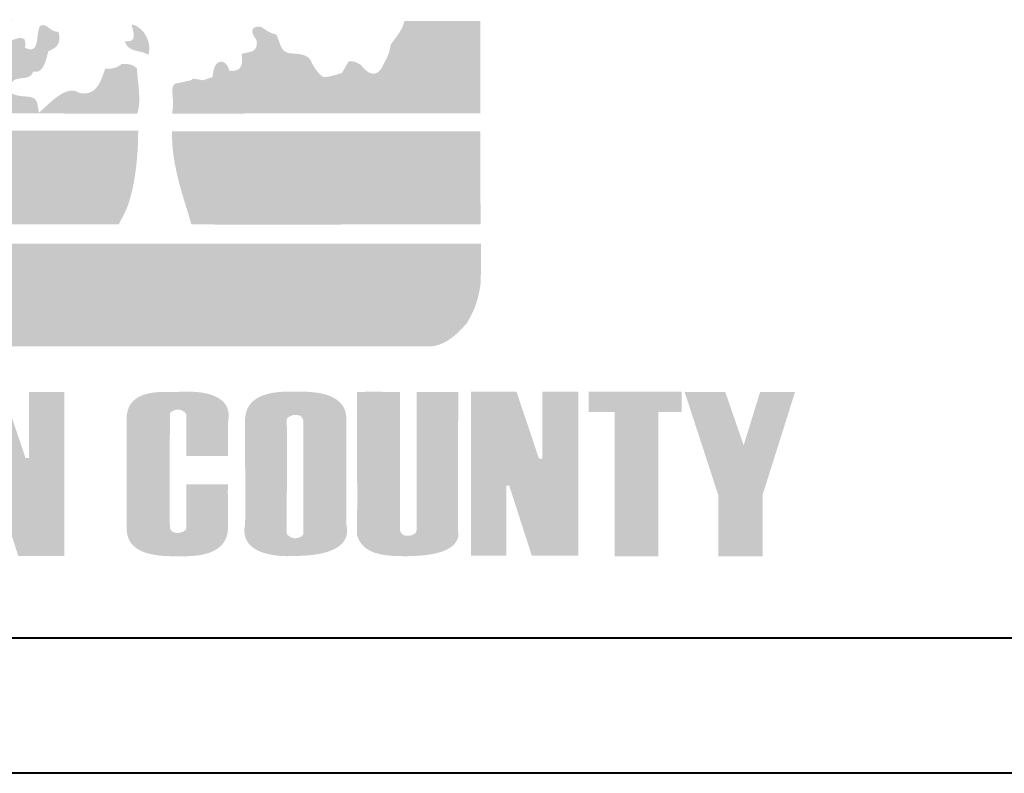
# Model space of a CAD drawing. Units: feet. Extents: x -1.3 to 13.8, y -0.6 to 9.9.
# Drawn here: x 9.9 to 10.6, y -0.6 to -0.1 of the extents above; entities that cross this region are included whole.
import ezdxf

# ---------------------------------------------------------------- set-up
doc = ezdxf.new("R2010")
doc.units = ezdxf.units.FT
doc.header["$MEASUREMENT"] = 0
doc.layers.add('DWG', color=250, linetype='Continuous')
doc.layers.add('Level 1', color=7, linetype='Continuous', lineweight=0)
doc.layers.add('Level 60', color=7, linetype='Continuous', lineweight=0)

# ---------------------------------------------------------------- blocks, each defined once
blk = doc.blocks.new('DWG_HA')
at = {"layer": 'Level 1', "linetype": 'Continuous', "lineweight": 0}
for points in [[(1.332259, 0.233068), (1.332224, 0.233059), (1.332188, 0.233053), (1.332152, 0.23305), (1.332116, 0.233051), (1.332081, 0.233055), (1.332047, 0.233063), (1.332016, 0.233076), (1.331987, 0.233093), (1.331961, 0.233115), (1.33194, 0.233141), (1.331922, 0.233173), (1.331911, 0.233211), (1.331909, 0.233275), (1.331907, 0.233378), (1.331906, 0.233516), (1.331905, 0.233685), (1.331904, 0.233879), (1.331904, 0.234095), (1.331904, 0.234327), (1.331904, 0.23457), (1.331904, 0.234821), (1.331905, 0.235075), (1.331906, 0.235326), (1.331906, 0.235571), (1.331907, 0.235804), (1.331908, 0.236021), (1.331909, 0.236218), (1.331909, 0.236389), (1.33191, 0.236531), (1.33191, 0.236637), (1.331911, 0.236705), (1.331911, 0.236728), (1.331909, 0.236742), (1.331913, 0.236757), (1.331922, 0.236773), (1.331935, 0.236789), (1.331952, 0.236804), (1.331974, 0.236819), (1.331998, 0.236833), (1.332025, 0.236845), (1.332055, 0.236855), (1.332087, 0.236863), (1.33212, 0.236869), (1.332155, 0.236871), (1.33219, 0.23687), (1.332226, 0.236864), (1.332261, 0.236855), (1.332296, 0.236841), (1.33233, 0.236821), (1.332362, 0.236796), (1.332393, 0.236765), (1.332421, 0.236728), (1.332421, 0.236592), (1.332421, 0.236442), (1.332421, 0.236278), (1.332421, 0.236103), (1.332421, 0.235918), (1.332421, 0.235725), (1.332421, 0.235527), (1.332421, 0.235436), (1.3327, 0.235436), (1.332785, 0.235436), (1.332876, 0.235436), (1.332971, 0.235436), (1.333067, 0.235436), (1.333164, 0.235436), (1.333258, 0.235436), (1.333349, 0.235436), (1.333434, 0.235436), (1.333511, 0.235436), (1.333579, 0.235436), (1.333635, 0.235436), (1.333677, 0.235436), (1.333704, 0.235436), (1.333713, 0.235436), (1.333713, 0.235443), (1.333713, 0.235465), (1.333713, 0.235499), (1.333713, 0.235545), (1.333713, 0.2356), (1.333713, 0.235663), (1.333713, 0.235732), (1.333713, 0.235806), (1.333713, 0.235883), (1.333713, 0.235962), (1.333713, 0.23604), (1.333713, 0.236117), (1.333713, 0.236191), (1.333713, 0.23626), (1.333713, 0.236323), (1.333713, 0.236378), (1.333713, 0.236424), (1.333713, 0.236458), (1.333713, 0.23648), (1.333713, 0.236488), (1.333732, 0.236624), (1.333731, 0.236746), (1.333713, 0.236856), (1.333677, 0.236954), (1.333627, 0.23704), (1.333563, 0.237116), (1.333488, 0.237182), (1.333402, 0.237238), (1.333308, 0.237286), (1.333206, 0.237326), (1.333099, 0.237358), (1.332987, 0.237383), (1.332873, 0.237402), (1.332759, 0.237416), (1.332644, 0.237425), (1.332532, 0.237429), (1.332424, 0.23743), (1.33232, 0.237429), (1.332224, 0.237425), (1.332136, 0.237419), (1.332053, 0.23742), (1.331962, 0.237421), (1.331864, 0.237422), (1.331761, 0.237422), (1.331655, 0.23742), (1.331547, 0.237414), (1.331437, 0.237404), (1.331329, 0.237388), (1.331222, 0.237367), (1.331118, 0.237338), (1.33102, 0.237301), (1.330927, 0.237255), (1.330842, 0.237199), (1.330766, 0.237131), (1.3307, 0.237052), (1.330645, 0.236959), (1.330604, 0.236852), (1.330578, 0.23673), (1.330567, 0.236593), (1.330574, 0.236438), (1.330574, 0.236419), (1.330574, 0.236364), (1.330574, 0.236275), (1.330574, 0.236157), (1.330574, 0.236012), (1.330574, 0.235846), (1.330574, 0.235661), (1.330574, 0.235462), (1.330574, 0.235252), (1.330574, 0.235035), (1.330574, 0.234814), (1.330574, 0.234594), (1.330574, 0.234378), (1.330574, 0.234171), (1.330574, 0.233975), (1.330574, 0.233794), (1.330574, 0.233633), (1.330574, 0.233494), (1.330574, 0.233382), (1.330574, 0.233301), (1.330569, 0.233161), (1.330582, 0.233036), (1.33061, 0.232923), (1.330653, 0.232823), (1.330708, 0.232735), (1.330775, 0.232658), (1.330852, 0.232592), (1.330938, 0.232535), (1.331031, 0.232487), (1.33113, 0.232447), (1.331233, 0.232415), (1.331339, 0.232389), (1.331448, 0.232369), (1.331556, 0.232354), (1.331664, 0.232343), (1.331769, 0.232336), (1.33187, 0.232332), (1.331966, 0.23233), (1.332055, 0.232329), (1.332136, 0.232329), (1.332223, 0.232328), (1.332316, 0.232328), (1.332415, 0.232329), (1.332518, 0.232332), (1.332623, 0.232339), (1.33273, 0.232349), (1.332838, 0.232364), (1.332944, 0.232384), (1.333049, 0.232411), (1.33315, 0.232443), (1.333246, 0.232484), (1.333337, 0.232532), (1.333421, 0.23259), (1.333497, 0.232656), (1.333564, 0.232734), (1.33362, 0.232822), (1.333664, 0.232922), (1.333695, 0.233035), (1.333712, 0.233161), (1.333713, 0.233301), (1.333713, 0.233381), (1.333713, 0.233463), (1.333712, 0.233547), (1.333712, 0.233632), (1.333711, 0.233717), (1.33371, 0.233802), (1.333709, 0.233885), (1.333709, 0.233967), (1.333708, 0.234047), (1.333707, 0.234123), (1.333707, 0.234195), (1.333706, 0.234263), (1.333706, 0.234325), (1.333706, 0.234382), (1.333707, 0.234431), (1.333707, 0.234474), (1.333708, 0.234508), (1.333709, 0.234533), (1.333711, 0.234548), (1.333713, 0.234554), (1.333704, 0.234554), (1.333677, 0.234554), (1.333635, 0.234554), (1.333579, 0.234554), (1.333511, 0.234554), (1.333434, 0.234554), (1.333349, 0.234554), (1.333258, 0.234554), (1.333164, 0.234554), (1.333067, 0.234554), (1.332971, 0.234554), (1.332876, 0.234554), (1.332785, 0.234554), (1.3327, 0.234554), (1.332623, 0.234554), (1.332556, 0.234554), (1.332421, 0.234554), (1.332421, 0.234507), (1.332421, 0.23431), (1.332421, 0.234119), (1.332421, 0.233937), (1.332421, 0.233765), (1.332421, 0.233604), (1.332421, 0.233457), (1.332421, 0.233326), (1.332421, 0.233211), (1.332418, 0.233189), (1.332409, 0.233167), (1.332394, 0.233147), (1.332374, 0.233127), (1.33235, 0.23311), (1.332322, 0.233094), (1.332292, 0.23308)], [(1.341238, 0.232349), (1.341238, 0.237429), (1.342652, 0.237429), (1.343352, 0.235348), (1.343456, 0.235348), (1.343456, 0.237429), (1.344572, 0.237429), (1.344572, 0.232349), (1.343128, 0.232349), (1.342429, 0.234511), (1.342339, 0.234511), (1.342339, 0.232349)], [(1.345699, 0.232329), (1.345699, 0.236798), (1.344888, 0.236798), (1.344888, 0.237429), (1.347772, 0.237429), (1.347772, 0.236798), (1.347051, 0.236798), (1.347051, 0.232329)], [(1.347862, 0.237429), (1.347862, 0.237429), (1.347869, 0.237406), (1.347891, 0.237339), (1.347926, 0.237233), (1.347971, 0.237094), (1.348026, 0.236925), (1.348089, 0.236733), (1.348158, 0.23652), (1.348232, 0.236294), (1.348309, 0.236057), (1.348387, 0.235816), (1.348466, 0.235575), (1.348543, 0.235339), (1.348617, 0.235112), (1.348686, 0.2349), (1.348749, 0.234707), (1.348804, 0.234539), (1.348849, 0.234399), (1.348884, 0.234293), (1.348905, 0.234227), (1.348913, 0.234203), (1.348913, 0.23419), (1.348913, 0.234151), (1.348913, 0.234089), (1.348913, 0.234008), (1.348913, 0.23391), (1.348913, 0.233798), (1.348913, 0.233675), (1.348913, 0.233544), (1.348913, 0.233406), (1.348913, 0.233266), (1.348913, 0.233126), (1.348913, 0.232989), (1.348913, 0.232857), (1.348913, 0.232734), (1.348913, 0.232622), (1.348913, 0.232524), (1.348913, 0.232443), (1.348913, 0.232382), (1.348913, 0.232343), (1.348913, 0.232329), (1.348923, 0.232329), (1.348951, 0.232329), (1.348996, 0.232329), (1.349055, 0.232329), (1.349127, 0.232329), (1.349208, 0.232329), (1.349298, 0.232329), (1.349394, 0.232329), (1.349494, 0.232329), (1.349596, 0.232329), (1.349699, 0.232329), (1.349799, 0.232329), (1.349895, 0.232329), (1.349985, 0.232329), (1.350066, 0.232329), (1.350138, 0.232329), (1.350197, 0.232329), (1.350242, 0.232329), (1.35027, 0.232329), (1.35028, 0.232329), (1.35028, 0.232343), (1.35028, 0.232382), (1.35028, 0.232444), (1.35028, 0.232526), (1.35028, 0.232625), (1.35028, 0.232738), (1.35028, 0.232863), (1.35028, 0.232996), (1.35028, 0.233135), (1.35028, 0.233276), (1.35028, 0.233418), (1.35028, 0.233557), (1.35028, 0.23369), (1.35028, 0.233814), (1.35028, 0.233927), (1.35028, 0.234026), (1.35028, 0.234108), (1.35028, 0.23417), (1.35028, 0.234209), (1.35028, 0.234223), (1.350287, 0.234246), (1.350308, 0.234313), (1.350341, 0.234417), (1.350384, 0.234556), (1.350437, 0.234723), (1.350497, 0.234914), (1.350563, 0.235124), (1.350634, 0.235348), (1.350708, 0.235582), (1.350783, 0.235821), (1.350858, 0.23606), (1.350932, 0.236294), (1.351003, 0.236519), (1.351069, 0.236729), (1.351129, 0.23692), (1.351181, 0.237087), (1.351225, 0.237225), (1.351258, 0.23733), (1.351279, 0.237396), (1.351286, 0.237419), (1.351278, 0.237419), (1.351256, 0.237419), (1.35122, 0.237419), (1.351174, 0.237419), (1.351117, 0.237419), (1.351053, 0.237419), (1.350981, 0.237419), (1.350905, 0.237419), (1.350826, 0.237419), (1.350745, 0.237419), (1.350665, 0.237419), (1.350585, 0.237419), (1.350509, 0.237419), (1.350438, 0.237419), (1.350374, 0.237419), (1.350317, 0.237419), (1.35027, 0.237419), (1.350235, 0.237419), (1.350213, 0.237419), (1.350205, 0.237419), (1.350201, 0.237407), (1.35019, 0.237373), (1.350174, 0.237319), (1.350152, 0.237248), (1.350125, 0.237161), (1.350094, 0.237062), (1.350061, 0.236954), (1.350025, 0.236838), (1.349988, 0.236716), (1.349949, 0.236593), (1.349911, 0.236469), (1.349874, 0.236348), (1.349838, 0.236232), (1.349804, 0.236123), (1.349774, 0.236025), (1.349747, 0.235938), (1.349725, 0.235867), (1.349708, 0.235812), (1.349698, 0.235778), (1.349694, 0.235766), (1.34969, 0.235778), (1.349678, 0.235812), (1.349659, 0.235867), (1.349635, 0.235938), (1.349605, 0.236025), (1.349571, 0.236123), (1.349533, 0.236232), (1.349493, 0.236348), (1.349451, 0.236469), (1.349409, 0.236593), (1.349366, 0.236716), (1.349324, 0.236838), (1.349284, 0.236954), (1.349247, 0.237062), (1.349212, 0.237161), (1.349183, 0.237248), (1.349158, 0.237319), (1.349139, 0.237373), (1.349127, 0.237407), (1.349123, 0.237419), (1.349114, 0.237419), (1.349089, 0.237419), (1.349048, 0.237419), (1.348995, 0.237419), (1.348931, 0.237419), (1.348857, 0.237419), (1.348776, 0.237419), (1.34869, 0.237419), (1.3486, 0.237419), (1.348507, 0.237419), (1.348415, 0.237419), (1.348325, 0.237419), (1.348239, 0.237419), (1.348158, 0.237419), (1.348084, 0.237419), (1.34802, 0.237419), (1.347966, 0.237419), (1.347926, 0.237419), (1.347901, 0.237419), (1.347892, 0.237419), (1.347891, 0.23742), (1.347891, 0.23742), (1.34789, 0.23742), (1.347889, 0.23742), (1.347887, 0.237421), (1.347885, 0.237422), (1.347883, 0.237422), (1.347881, 0.237423), (1.347879, 0.237424), (1.347877, 0.237424), (1.347874, 0.237425), (1.347872, 0.237426), (1.34787, 0.237427), (1.347868, 0.237427), (1.347866, 0.237428), (1.347865, 0.237428), (1.347863, 0.237429), (1.347862, 0.237429)], [(1.327209, 0.232339), (1.326518, 0.234554), (1.326428, 0.234554), (1.326428, 0.232349), (1.325347, 0.232349), (1.325347, 0.237419), (1.326744, 0.237419), (1.327435, 0.235375), (1.32754, 0.235375), (1.32754, 0.237419), (1.328636, 0.237419), (1.328636, 0.232339)], [(1.337805, 0.237421), (1.337708, 0.237419), (1.337708, 0.237197), (1.337709, 0.236966), (1.337709, 0.236729), (1.33771, 0.236486), (1.33771, 0.236239), (1.337711, 0.235989), (1.337712, 0.235738), (1.337713, 0.235487), (1.337713, 0.235237), (1.337714, 0.234991), (1.337714, 0.234749), (1.337715, 0.234512), (1.337715, 0.234283), (1.337715, 0.234062), (1.337715, 0.23385), (1.337714, 0.23365), (1.337713, 0.233463), (1.337712, 0.23329), (1.33771, 0.233132), (1.337708, 0.232991), (1.33774, 0.232896), (1.33778, 0.232812), (1.337828, 0.232736), (1.337883, 0.232669), (1.337945, 0.23261), (1.338013, 0.232558), (1.338086, 0.232513), (1.338163, 0.232475), (1.338245, 0.232443), (1.33833, 0.232416), (1.338417, 0.232394), (1.338506, 0.232376), (1.338597, 0.232362), (1.338688, 0.232352), (1.338779, 0.232344), (1.338869, 0.232339), (1.338958, 0.232335), (1.339045, 0.232333), (1.339129, 0.232331), (1.33921, 0.232329), (1.339302, 0.232331), (1.339398, 0.232334), (1.339496, 0.232338), (1.339597, 0.232344), (1.339698, 0.232351), (1.3398, 0.232361), (1.339902, 0.232374), (1.340003, 0.232389), (1.340102, 0.232407), (1.340198, 0.23243), (1.340291, 0.232456), (1.340379, 0.232486), (1.340463, 0.232521), (1.340541, 0.232561), (1.340613, 0.232606), (1.340677, 0.232656), (1.340734, 0.232713), (1.340781, 0.232775), (1.340819, 0.232844), (1.340847, 0.232921), (1.340845, 0.233075), (1.340844, 0.233254), (1.340843, 0.233455), (1.340842, 0.233675), (1.340841, 0.233911), (1.340841, 0.23416), (1.340841, 0.234419), (1.340841, 0.234686), (1.340841, 0.234957), (1.340842, 0.23523), (1.340842, 0.235502), (1.340843, 0.23577), (1.340844, 0.23603), (1.340845, 0.236281), (1.340845, 0.236519), (1.340846, 0.236742), (1.340847, 0.236946), (1.340847, 0.237129), (1.340847, 0.237288), (1.340847, 0.237419), (1.340817, 0.237419), (1.340782, 0.237419), (1.340745, 0.237419), (1.340704, 0.237419), (1.34066, 0.237419), (1.340613, 0.237419), (1.340562, 0.237419), (1.340507, 0.237419), (1.340449, 0.237419), (1.340387, 0.237419), (1.340322, 0.237419), (1.340253, 0.237419), (1.340179, 0.237419), (1.340102, 0.237419), (1.340022, 0.237419), (1.339937, 0.237419), (1.339848, 0.237419), (1.339754, 0.237419), (1.339657, 0.237419), (1.339556, 0.237419), (1.339556, 0.237286), (1.339556, 0.237127), (1.339556, 0.236944), (1.339556, 0.236741), (1.339556, 0.23652), (1.339556, 0.236284), (1.339556, 0.236037), (1.339556, 0.235782), (1.339556, 0.23552), (1.339556, 0.235256), (1.339556, 0.234993), (1.339556, 0.234733), (1.339556, 0.234479), (1.339556, 0.234235), (1.339556, 0.234003), (1.339556, 0.233786), (1.339556, 0.233587), (1.339556, 0.23341), (1.339556, 0.233257), (1.339556, 0.233131), (1.33955, 0.233102), (1.339538, 0.233076), (1.339521, 0.233052), (1.339498, 0.23303), (1.339472, 0.233011), (1.339442, 0.232996), (1.339409, 0.232983), (1.339374, 0.232973), (1.339337, 0.232966), (1.3393, 0.232963), (1.339263, 0.232963), (1.339227, 0.232967), (1.339192, 0.232975), (1.339159, 0.232986), (1.339129, 0.233001), (1.339102, 0.233021), (1.33908, 0.233044), (1.339063, 0.233072), (1.339051, 0.233104), (1.339045, 0.233141), (1.339043, 0.233266), (1.339041, 0.233419), (1.33904, 0.233597), (1.339039, 0.233798), (1.339039, 0.234017), (1.339038, 0.234251), (1.339038, 0.234499), (1.339039, 0.234755), (1.339039, 0.235018), (1.339039, 0.235284), (1.33904, 0.23555), (1.339041, 0.235812), (1.339041, 0.236069), (1.339042, 0.236315), (1.339043, 0.236549), (1.339044, 0.236768), (1.339044, 0.236967), (1.339045, 0.237144), (1.339045, 0.237296), (1.339045, 0.237419), (1.338965, 0.23742), (1.338891, 0.23742), (1.338822, 0.23742), (1.338757, 0.23742), (1.338697, 0.237421), (1.338639, 0.237421), (1.338583, 0.237422), (1.338529, 0.237422), (1.338475, 0.237423), (1.338422, 0.237423), (1.338367, 0.237424), (1.338311, 0.237424), (1.338252, 0.237424), (1.33819, 0.237424), (1.338124, 0.237424), (1.338053, 0.237423), (1.337977, 0.237423), (1.337895, 0.237422)]]:
    blk.add_hatch(color=250, dxfattribs=at).paths.add_polyline_path(points)
h = blk.add_hatch(color=250, dxfattribs=at)
h.paths.add_polyline_path([(1.33424, 0.236598), (1.334239, 0.236458), (1.334239, 0.236364), (1.334239, 0.236243), (1.33424, 0.236098), (1.33424, 0.235931), (1.334241, 0.235748), (1.334242, 0.23555), (1.334242, 0.235343), (1.334243, 0.235129), (1.334244, 0.234911), (1.334244, 0.234694), (1.334245, 0.234481), (1.334245, 0.234275), (1.334245, 0.234081), (1.334245, 0.2339), (1.334245, 0.233738), (1.334244, 0.233598), (1.334244, 0.233482), (1.334242, 0.233395), (1.334241, 0.23334), (1.334239, 0.233321), (1.33422, 0.233185), (1.33422, 0.233061), (1.334239, 0.23295), (1.334274, 0.23285), (1.334325, 0.232761), (1.334388, 0.232682), (1.334464, 0.232613), (1.334549, 0.232553), (1.334644, 0.232502), (1.334746, 0.232458), (1.334853, 0.232423), (1.334964, 0.232394), (1.335078, 0.232371), (1.335193, 0.232354), (1.335307, 0.232342), (1.33542, 0.232335), (1.335528, 0.232331), (1.335631, 0.232332), (1.335728, 0.232334), (1.335816, 0.232339), (1.3359, 0.23234), (1.335993, 0.232343), (1.336095, 0.232348), (1.336202, 0.232356), (1.336313, 0.232367), (1.336428, 0.232383), (1.336543, 0.232403), (1.336658, 0.232428), (1.33677, 0.232459), (1.336878, 0.232496), (1.336981, 0.23254), (1.337077, 0.232591), (1.337163, 0.232649), (1.337239, 0.232716), (1.337303, 0.232792), (1.337352, 0.232877), (1.337386, 0.232972), (1.337403, 0.233077), (1.337401, 0.233194), (1.337378, 0.233321), (1.337378, 0.233341), (1.337378, 0.233398), (1.337378, 0.233487), (1.337378, 0.233606), (1.337378, 0.233751), (1.337378, 0.233917), (1.337378, 0.234102), (1.337378, 0.234301), (1.337378, 0.234511), (1.337378, 0.234728), (1.337378, 0.234948), (1.337378, 0.235168), (1.337378, 0.235383), (1.337378, 0.23559), (1.337378, 0.235786), (1.337378, 0.235966), (1.337378, 0.236127), (1.337378, 0.236265), (1.337378, 0.236377), (1.337378, 0.236458), (1.337382, 0.236598), (1.33737, 0.236723), (1.337341, 0.236836), (1.337299, 0.236936), (1.337244, 0.237024), (1.337177, 0.237101), (1.3371, 0.237167), (1.337014, 0.237224), (1.336921, 0.237272), (1.336822, 0.237312), (1.336719, 0.237344), (1.336612, 0.23737), (1.336504, 0.23739), (1.336395, 0.237405), (1.336288, 0.237416), (1.336183, 0.237423), (1.336082, 0.237427), (1.335986, 0.237429), (1.335897, 0.237429), (1.335816, 0.237429), (1.335729, 0.237431), (1.335635, 0.237431), (1.335537, 0.23743), (1.335434, 0.237427), (1.335329, 0.23742), (1.335221, 0.23741), (1.335114, 0.237395), (1.335008, 0.237374), (1.334903, 0.237348), (1.334802, 0.237316), (1.334705, 0.237275), (1.334614, 0.237227), (1.33453, 0.237169), (1.334454, 0.237102), (1.334388, 0.237025), (1.334332, 0.236937), (1.334288, 0.236836), (1.334257, 0.236724)])
h.paths.add_polyline_path([(1.335797, 0.232888), (1.335761, 0.232889), (1.335726, 0.232894), (1.33569, 0.232904), (1.335656, 0.232918), (1.335622, 0.232938), (1.335589, 0.232963), (1.335559, 0.232994), (1.33553, 0.233031), (1.33553, 0.233116), (1.335531, 0.233235), (1.335531, 0.233382), (1.335532, 0.233554), (1.335532, 0.233748), (1.335533, 0.233959), (1.335534, 0.234183), (1.335535, 0.234417), (1.335535, 0.234657), (1.335536, 0.234898), (1.335537, 0.235137), (1.335537, 0.23537), (1.335537, 0.235593), (1.335537, 0.235803), (1.335537, 0.235994), (1.335536, 0.236164), (1.335535, 0.236308), (1.335534, 0.236423), (1.335532, 0.236504), (1.33553, 0.236548), (1.335534, 0.23657), (1.335543, 0.236592), (1.335558, 0.236612), (1.335578, 0.236631), (1.335602, 0.236649), (1.335629, 0.236665), (1.33566, 0.236679), (1.335693, 0.236691), (1.335727, 0.2367), (1.335763, 0.236706), (1.335799, 0.236708), (1.335835, 0.236708), (1.33587, 0.236704), (1.335904, 0.236695), (1.335936, 0.236683), (1.335965, 0.236666), (1.33599, 0.236644), (1.336012, 0.236618), (1.336029, 0.236585), (1.336041, 0.236548), (1.336043, 0.236484), (1.336045, 0.236381), (1.336046, 0.236243), (1.336047, 0.236074), (1.336047, 0.23588), (1.336048, 0.235664), (1.336048, 0.235432), (1.336048, 0.235189), (1.336047, 0.234938), (1.336047, 0.234684), (1.336046, 0.234433), (1.336045, 0.234188), (1.336045, 0.233955), (1.336044, 0.233737), (1.336043, 0.233541), (1.336042, 0.23337), (1.336042, 0.233228), (1.336041, 0.233122), (1.336041, 0.233054), (1.336041, 0.233031), (1.336043, 0.233017), (1.336039, 0.233002), (1.33603, 0.232986), (1.336017, 0.23297), (1.335999, 0.232955), (1.335978, 0.23294), (1.335954, 0.232926), (1.335926, 0.232914), (1.335896, 0.232904), (1.335865, 0.232896), (1.335831, 0.23289)], flags=16)
blk = doc.blocks.new('B1')
at = {"layer": 'Level 1', "linetype": 'Continuous', "lineweight": 0}
for points in [[(13.05444, -0.24498), (13.05444, -0.24092), (13.05444, -0.23682), (13.05444, -0.2327), (13.05444, -0.22853), (13.05444, -0.22434), (13.05444, -0.22012), (13.05444, -0.21587), (13.05444, -0.2116), (13.05444, -0.20733), (13.05444, -0.20301), (13.05444, -0.19869), (13.05444, -0.19437), (13.05444, -0.19005), (13.05444, -0.1857), (13.05444, -0.18136), (13.05444, -0.17704), (13.05444, -0.17271), (13.05444, -0.16837), (13.05444, -0.16407), (13.05444, -0.15978), (13.06035, -0.15978), (13.06628, -0.15978), (13.07219, -0.15978), (13.07811, -0.1598), (13.08402, -0.1598), (13.08995, -0.15983), (13.09586, -0.15983), (13.10177, -0.15985), (13.1077, -0.15988), (13.1136, -0.15988), (13.11953, -0.15988), (13.12544, -0.1599), (13.13137, -0.1599), (13.13728, -0.1599), (13.14319, -0.1599), (13.14912, -0.15988), (13.15502, -0.15985), (13.16095, -0.15985), (13.16686, -0.1598), (13.17279, -0.15978), (13.17273, -0.16119), (13.17259, -0.16273), (13.1724, -0.16433), (13.17214, -0.16597), (13.17184, -0.16769), (13.17157, -0.16938), (13.17127, -0.1711), (13.17104, -0.17279), (13.17082, -0.17443), (13.1707, -0.17603), (13.17064, -0.17754), (13.17072, -0.17896), (13.1709, -0.18025), (13.17123, -0.18141), (13.17175, -0.18242), (13.17243, -0.18323), (13.17334, -0.18386), (13.17446, -0.18426), (13.17582, -0.18444), (13.17746, -0.18436), (13.17909, -0.1835), (13.18069, -0.18244), (13.18222, -0.18126), (13.1837, -0.17997), (13.18516, -0.17855), (13.1866, -0.17711), (13.18801, -0.17562), (13.18943, -0.1741), (13.19085, -0.17264), (13.19229, -0.1712), (13.19373, -0.16986), (13.1952, -0.16862), (13.19672, -0.16751), (13.19829, -0.16655), (13.19991, -0.16579), (13.20158, -0.16524), (13.20334, -0.16493), (13.20517, -0.16491), (13.20708, -0.16518), (13.20911, -0.16577), (13.20958, -0.1647), (13.21017, -0.16377), (13.21088, -0.16301), (13.21171, -0.16235), (13.21261, -0.16182), (13.21362, -0.16139), (13.21468, -0.16107), (13.21582, -0.16081), (13.217, -0.16064), (13.21825, -0.16051), (13.21951, -0.16043), (13.22081, -0.16041), (13.22211, -0.16038), (13.22343, -0.16036), (13.22471, -0.16036), (13.22599, -0.16031), (13.22725, -0.16026), (13.22847, -0.16016), (13.22963, -0.16), (13.23073, -0.15978), (13.22994, -0.16016), (13.22912, -0.16076), (13.22831, -0.16155), (13.22748, -0.16253), (13.2267, -0.16364), (13.22595, -0.16486), (13.22526, -0.16617), (13.22465, -0.16756), (13.22411, -0.16895), (13.2237, -0.17034), (13.22343, -0.17173), (13.22329, -0.17304), (13.22331, -0.17428), (13.2235, -0.17542), (13.2239, -0.17643), (13.22451, -0.17724), (13.22534, -0.1779), (13.22642, -0.1783), (13.22776, -0.17848), (13.22939, -0.17835), (13.2304, -0.17797), (13.2314, -0.17762), (13.23239, -0.17729), (13.23337, -0.17701), (13.23434, -0.17678), (13.23526, -0.17661), (13.23617, -0.17648), (13.23702, -0.17645), (13.2378, -0.17651), (13.23855, -0.17663), (13.24035, -0.17731), (13.24113, -0.17908), (13.24139, -0.17997), (13.24153, -0.18103), (13.24155, -0.18224), (13.24143, -0.18363), (13.24119, -0.18522), (13.24314, -0.18603), (13.24481, -0.18649), (13.24627, -0.18666), (13.24751, -0.18651), (13.24856, -0.18613), (13.24942, -0.18548), (13.25013, -0.18464), (13.25072, -0.18361), (13.2512, -0.18242), (13.25157, -0.18108), (13.25187, -0.17964), (13.2521, -0.1781), (13.25232, -0.17651), (13.25254, -0.17489), (13.25273, -0.17325), (13.25297, -0.1716), (13.25324, -0.17004), (13.2536, -0.16852), (13.25403, -0.16708), (13.25456, -0.16577), (13.25551, -0.16524), (13.25642, -0.16488), (13.25726, -0.16473), (13.25807, -0.16473), (13.25886, -0.16486), (13.25961, -0.16511), (13.26035, -0.16544), (13.26108, -0.16589), (13.26181, -0.16637), (13.26254, -0.16693), (13.26329, -0.16748), (13.26404, -0.16807), (13.26483, -0.16862), (13.26563, -0.16915), (13.26648, -0.16963), (13.26737, -0.17006), (13.26831, -0.17036), (13.26932, -0.17059), (13.27038, -0.17069), (13.2715, -0.17064), (13.27194, -0.17249), (13.27221, -0.17418), (13.27235, -0.17575), (13.27235, -0.17716), (13.27225, -0.17848), (13.27201, -0.17966), (13.2717, -0.18073), (13.27129, -0.18169), (13.27077, -0.18257), (13.2702, -0.18335), (13.26955, -0.18409), (13.26886, -0.18472), (13.26811, -0.1853), (13.26735, -0.18583), (13.26652, -0.18631), (13.26569, -0.18676), (13.26486, -0.18719), (13.26402, -0.1876), (13.26319, -0.18798), (13.26236, -0.18836), (13.26199, -0.18967), (13.2616, -0.19101), (13.26122, -0.19237), (13.26085, -0.19376), (13.26047, -0.19513), (13.26006, -0.19649), (13.25963, -0.19781), (13.25917, -0.1991), (13.25868, -0.20033), (13.25813, -0.20152), (13.25754, -0.20261), (13.25689, -0.20362), (13.25616, -0.20453), (13.25535, -0.20531), (13.25447, -0.20597), (13.2535, -0.2065), (13.25244, -0.20688), (13.25126, -0.20708), (13.24996, -0.20711), (13.24856, -0.20695), (13.24785, -0.20857), (13.24692, -0.20984), (13.24582, -0.21082), (13.24458, -0.21155), (13.24324, -0.21208), (13.24178, -0.21244), (13.24028, -0.21269), (13.23875, -0.21289), (13.23721, -0.21304), (13.23572, -0.21325), (13.23426, -0.2135), (13.23292, -0.21388), (13.23168, -0.21441), (13.23057, -0.21514), (13.22965, -0.21613), (13.22894, -0.21739), (13.22847, -0.21903), (13.22825, -0.22103), (13.22833, -0.22348), (13.22872, -0.22639), (13.23024, -0.22719), (13.2318, -0.22785), (13.23335, -0.22833), (13.23493, -0.22871), (13.23648, -0.22896), (13.23804, -0.22917), (13.23958, -0.22932), (13.24105, -0.22944), (13.24251, -0.22955), (13.24391, -0.22967), (13.24523, -0.22985), (13.24649, -0.2301), (13.24765, -0.23043), (13.24871, -0.23088), (13.24968, -0.23147), (13.25053, -0.2322), (13.25126, -0.23313), (13.25185, -0.23427), (13.25228, -0.23563), (13.25385, -0.24422), (13.2625, -0.23632), (13.2636, -0.23531), (13.26479, -0.23425), (13.26607, -0.23313), (13.26739, -0.23202), (13.26878, -0.23091), (13.27022, -0.22982), (13.27172, -0.22879), (13.27325, -0.2278), (13.27483, -0.22689), (13.27641, -0.22608), (13.27802, -0.2254), (13.27964, -0.22484), (13.28127, -0.22447), (13.28289, -0.22424), (13.2845, -0.22421), (13.28608, -0.22439), (13.28765, -0.22479), (13.28919, -0.22545), (13.29069, -0.22639), (13.29295, -0.22666), (13.29506, -0.22671), (13.29699, -0.22656), (13.29876, -0.22621), (13.30038, -0.22568), (13.30187, -0.22497), (13.30323, -0.22411), (13.30447, -0.2231), (13.30559, -0.22196), (13.30664, -0.2207), (13.30758, -0.21934), (13.30847, -0.21787), (13.30928, -0.21633), (13.31005, -0.21469), (13.31077, -0.21299), (13.31144, -0.21128), (13.31211, -0.20951), (13.31276, -0.20771), (13.31341, -0.20589), (13.31408, -0.2041), (13.31485, -0.20417), (13.31562, -0.20423), (13.31639, -0.20425), (13.31718, -0.20425), (13.31794, -0.20423), (13.31871, -0.20417), (13.31948, -0.2041), (13.32025, -0.204), (13.32102, -0.20387), (13.32176, -0.20369), (13.32251, -0.20349), (13.32326, -0.20327), (13.32399, -0.20301), (13.32472, -0.20271), (13.32543, -0.20236), (13.32612, -0.20198), (13.32681, -0.20157), (13.32748, -0.20112), (13.32815, -0.20064), (13.32878, -0.20008), (13.32952, -0.20006), (13.33025, -0.20001), (13.33098, -0.19998), (13.33173, -0.19998), (13.33246, -0.19998), (13.33319, -0.20001), (13.3339, -0.20006), (13.33463, -0.20013), (13.33533, -0.20023), (13.33606, -0.20038), (13.33677, -0.20054), (13.33746, -0.20074), (13.33817, -0.20099), (13.33886, -0.20127), (13.33953, -0.20162), (13.34022, -0.202), (13.34087, -0.20243), (13.34154, -0.20294), (13.34219, -0.20347), (13.34282, -0.2041), (13.34294, -0.20617), (13.34309, -0.20827), (13.34329, -0.21039), (13.34349, -0.21251), (13.3437, -0.21466), (13.34392, -0.21681), (13.34414, -0.21896), (13.34435, -0.22113), (13.34453, -0.22325), (13.34469, -0.2254), (13.34481, -0.2275), (13.34489, -0.2296), (13.34493, -0.23167), (13.34489, -0.23369), (13.34481, -0.23569), (13.34463, -0.23766), (13.34437, -0.23958), (13.34404, -0.24142), (13.34359, -0.24324), (13.34305, -0.24498), (13.32887, -0.24498), (13.31463, -0.24498), (13.30036, -0.24496), (13.28602, -0.24496), (13.27162, -0.24493), (13.2572, -0.24493), (13.24275, -0.24491), (13.22827, -0.24491), (13.21377, -0.24488), (13.19924, -0.24488), (13.18472, -0.24486), (13.17019, -0.24486), (13.15565, -0.24486), (13.14112, -0.24486), (13.12662, -0.24486), (13.11213, -0.24486), (13.09765, -0.24488), (13.08321, -0.24491), (13.0688, -0.24493)], [(13.37469, -0.24498), (13.37506, -0.24299), (13.37532, -0.24104), (13.37547, -0.23912), (13.37555, -0.23728), (13.37555, -0.23546), (13.37551, -0.23371), (13.37541, -0.23205), (13.37532, -0.23043), (13.3752, -0.22889), (13.37508, -0.22742), (13.375, -0.22603), (13.37496, -0.22474), (13.37496, -0.22353), (13.37504, -0.22239), (13.3752, -0.22138), (13.37545, -0.22045), (13.37583, -0.21961), (13.37634, -0.21891), (13.37699, -0.2183), (13.37782, -0.21782), (13.39141, -0.21489), (13.39206, -0.21446), (13.39271, -0.21406), (13.3934, -0.21363), (13.39409, -0.21325), (13.40273, -0.21476), (13.4114, -0.21198), (13.41244, -0.20574), (13.41285, -0.20412), (13.41339, -0.20271), (13.414, -0.20147), (13.41471, -0.20044), (13.41549, -0.19955), (13.41632, -0.19887), (13.41721, -0.19836), (13.41811, -0.19806), (13.41904, -0.19791), (13.41998, -0.19793), (13.42091, -0.19816), (13.42182, -0.19854), (13.4227, -0.1991), (13.42355, -0.19985), (13.42432, -0.20076), (13.42503, -0.20182), (13.42566, -0.20309), (13.42619, -0.2045), (13.42662, -0.2061), (13.42796, -0.2062), (13.4292, -0.20622), (13.43038, -0.20617), (13.43149, -0.20604), (13.43249, -0.20587), (13.43344, -0.20556), (13.4343, -0.20521), (13.43507, -0.20476), (13.43576, -0.2042), (13.43637, -0.20354), (13.4369, -0.20281), (13.43734, -0.20195), (13.43769, -0.20099), (13.43797, -0.19993), (13.43816, -0.19874), (13.43826, -0.19743), (13.43826, -0.19599), (13.43818, -0.19445), (13.43803, -0.19275), (13.43777, -0.19093), (13.4387, -0.19058), (13.43966, -0.1903), (13.44065, -0.19005), (13.44165, -0.18985), (13.44265, -0.18965), (13.44366, -0.18947), (13.44464, -0.18927), (13.44561, -0.18901), (13.44655, -0.18874), (13.44744, -0.18841), (13.44827, -0.18798), (13.44904, -0.18747), (13.44972, -0.18687), (13.45032, -0.18613), (13.45083, -0.18527), (13.45124, -0.18424), (13.45152, -0.18308), (13.45167, -0.18169), (13.45171, -0.18014), (13.45158, -0.17835), (13.45057, -0.17706), (13.4497, -0.17585), (13.449, -0.17471), (13.44844, -0.17365), (13.44803, -0.17266), (13.44776, -0.17173), (13.4476, -0.1709), (13.44758, -0.17011), (13.44768, -0.1694), (13.44824, -0.16758), (13.45035, -0.16663), (13.4511, -0.16637), (13.45191, -0.1662), (13.4528, -0.16609), (13.45372, -0.16604), (13.45522, -0.16608), (13.45979, -0.1691), (13.46048, -0.16953), (13.46119, -0.16996), (13.46192, -0.17042), (13.4627, -0.17084), (13.46353, -0.17125), (13.46438, -0.17165), (13.46528, -0.17203), (13.46625, -0.17239), (13.46725, -0.17269), (13.4683, -0.17297), (13.46942, -0.17322), (13.46977, -0.17393), (13.47011, -0.17471), (13.47046, -0.17555), (13.47078, -0.1764), (13.47111, -0.17731), (13.47143, -0.17825), (13.47176, -0.17918), (13.4721, -0.18014), (13.47245, -0.1811), (13.47281, -0.18204), (13.47318, -0.18295), (13.47358, -0.18386), (13.47401, -0.18472), (13.47444, -0.18553), (13.47493, -0.18628), (13.47545, -0.18697), (13.4762, -0.18786), (13.4772, -0.18858), (13.4801, -0.19007), (13.48766, -0.19073), (13.4885, -0.19083), (13.48933, -0.19093), (13.49014, -0.19103), (13.49093, -0.19114), (13.4917, -0.19129), (13.49246, -0.19144), (13.49319, -0.19162), (13.49392, -0.19182), (13.49463, -0.19205), (13.4953, -0.1923), (13.49597, -0.1926), (13.49662, -0.19296), (13.49855, -0.19412), (13.50011, -0.19596), (13.50062, -0.19664), (13.50103, -0.1976), (13.50146, -0.19854), (13.50192, -0.19945), (13.50239, -0.20038), (13.50288, -0.20127), (13.50341, -0.20215), (13.50395, -0.20304), (13.50448, -0.2039), (13.50505, -0.20471), (13.50562, -0.20551), (13.50621, -0.2063), (13.50682, -0.20706), (13.50743, -0.20779), (13.50806, -0.20847), (13.50869, -0.20913), (13.50934, -0.20973), (13.50999, -0.21032), (13.51064, -0.21087), (13.51131, -0.21135), (13.51198, -0.21181), (13.51281, -0.21181), (13.51364, -0.21176), (13.51444, -0.21171), (13.51525, -0.21163), (13.51606, -0.21153), (13.51685, -0.2114), (13.51765, -0.21125), (13.51844, -0.2111), (13.51923, -0.21092), (13.52004, -0.21074), (13.52082, -0.21054), (13.52163, -0.21034), (13.52242, -0.21011), (13.52323, -0.20989), (13.52403, -0.20963), (13.52486, -0.20941), (13.52569, -0.20915), (13.52654, -0.2089), (13.52738, -0.20865), (13.52897, -0.20814), (13.53073, -0.20516), (13.53111, -0.20453), (13.53148, -0.20385), (13.53185, -0.20319), (13.53223, -0.20251), (13.5326, -0.20185), (13.533, -0.20122), (13.53542, -0.19734), (13.53751, -0.1976), (13.53822, -0.19768), (13.54099, -0.19801), (13.54607, -0.20066), (13.5467, -0.20145), (13.54739, -0.20228), (13.54812, -0.20311), (13.54891, -0.20395), (13.54972, -0.20478), (13.55058, -0.20556), (13.55149, -0.2063), (13.55242, -0.20698), (13.55336, -0.20756), (13.55435, -0.20807), (13.55535, -0.20845), (13.55637, -0.2087), (13.55742, -0.2088), (13.55846, -0.20875), (13.55953, -0.2085), (13.56059, -0.20807), (13.56165, -0.20743), (13.5627, -0.20658), (13.56376, -0.20546), (13.5648, -0.2041), (13.5653, -0.20309), (13.56581, -0.2021), (13.5663, -0.20114), (13.56681, -0.20021), (13.56731, -0.1993), (13.5678, -0.19839), (13.56829, -0.19745), (13.56878, -0.19654), (13.56924, -0.19561), (13.56971, -0.19465), (13.57014, -0.19369), (13.57057, -0.19268), (13.57099, -0.19162), (13.57138, -0.19053), (13.57176, -0.18937), (13.57211, -0.18818), (13.57245, -0.18689), (13.57274, -0.18555), (13.57302, -0.18414), (13.57327, -0.18265), (13.57392, -0.18163), (13.57459, -0.18062), (13.57528, -0.17966), (13.57597, -0.17868), (13.57668, -0.17772), (13.57741, -0.17676), (13.57814, -0.1758), (13.57885, -0.17484), (13.57956, -0.17385), (13.58026, -0.17284), (13.58093, -0.17183), (13.5816, -0.17079), (13.58225, -0.16971), (13.58286, -0.1686), (13.58346, -0.16746), (13.58401, -0.16625), (13.5845, -0.16501), (13.58497, -0.16369), (13.58539, -0.16233), (13.58574, -0.16091), (13.58931, -0.16091), (13.59283, -0.16091), (13.59634, -0.16094), (13.59982, -0.16094), (13.60329, -0.16096), (13.60672, -0.16096), (13.61014, -0.16099), (13.61357, -0.16099), (13.61698, -0.16102), (13.62036, -0.16102), (13.62377, -0.16104), (13.62718, -0.16104), (13.63059, -0.16104), (13.63399, -0.16104), (13.63742, -0.16104), (13.64087, -0.16102), (13.64433, -0.16102), (13.6478, -0.16099), (13.65131, -0.16096), (13.65483, -0.16091), (13.65481, -0.16518), (13.65477, -0.16946), (13.65475, -0.1737), (13.65475, -0.17795), (13.65473, -0.18217), (13.65473, -0.18639), (13.65473, -0.19058), (13.65473, -0.19477), (13.65475, -0.19894), (13.65475, -0.20314), (13.65475, -0.20728), (13.65477, -0.21145), (13.65477, -0.21562), (13.65479, -0.21977), (13.65481, -0.22394), (13.65481, -0.22808), (13.65481, -0.23222), (13.65483, -0.23639), (13.65483, -0.24054), (13.65483, -0.24471), (13.64075, -0.24471), (13.62673, -0.24471), (13.61272, -0.24471), (13.59876, -0.24473), (13.58483, -0.24473), (13.57091, -0.24476), (13.55702, -0.24478), (13.54314, -0.24478), (13.52923, -0.24481), (13.51535, -0.24483), (13.50144, -0.24486), (13.48752, -0.24488), (13.47358, -0.24491), (13.45959, -0.24491), (13.44557, -0.24493), (13.43151, -0.24496), (13.4174, -0.24496), (13.40322, -0.24498), (13.389, -0.24498)], [(13.35308, -0.19179), (13.35206, -0.19111), (13.35095, -0.1905), (13.34979, -0.19002), (13.34859, -0.18959), (13.34735, -0.18924), (13.34609, -0.18891), (13.34481, -0.18861), (13.34353, -0.18833), (13.34227, -0.18803), (13.34101, -0.1877), (13.33979, -0.18732), (13.3386, -0.18689), (13.33746, -0.18639), (13.3364, -0.18578), (13.33539, -0.18505), (13.33449, -0.18421), (13.33368, -0.1832), (13.33297, -0.18206), (13.33238, -0.18073), (13.33191, -0.17918), (13.33348, -0.17936), (13.33486, -0.17936), (13.33604, -0.17923), (13.33703, -0.17898), (13.33786, -0.1786), (13.33889, -0.17778), (13.33943, -0.17676), (13.33969, -0.17595), (13.33984, -0.17509), (13.3399, -0.17413), (13.33986, -0.17312), (13.33975, -0.17206), (13.33957, -0.17097), (13.33935, -0.16983), (13.33908, -0.1687), (13.3388, -0.16751), (13.33849, -0.16635), (13.33817, -0.16518), (13.33786, -0.16405), (13.33935, -0.16438), (13.34081, -0.16488), (13.34225, -0.16556), (13.34365, -0.16637), (13.34498, -0.16731), (13.34628, -0.16839), (13.34751, -0.16961), (13.34865, -0.1709), (13.34971, -0.17231), (13.35068, -0.17383), (13.35154, -0.17539), (13.35229, -0.17706), (13.35292, -0.17878), (13.35341, -0.18055), (13.35377, -0.18237), (13.35399, -0.18424), (13.35403, -0.18611), (13.35389, -0.188), (13.35359, -0.1899)], [(13.05422, -0.34563), (13.05422, -0.34134), (13.05422, -0.33706), (13.05422, -0.33279), (13.05424, -0.32852), (13.05424, -0.32428), (13.05426, -0.32001), (13.05426, -0.31576), (13.05428, -0.31152), (13.0543, -0.30727), (13.0543, -0.30303), (13.0543, -0.29878), (13.05432, -0.29454), (13.05432, -0.29029), (13.05432, -0.28602), (13.05432, -0.28178), (13.0543, -0.27751), (13.05428, -0.27326), (13.05426, -0.26899), (13.05424, -0.26469), (13.05422, -0.26042), (13.06874, -0.26042), (13.08325, -0.26042), (13.09779, -0.26042), (13.11232, -0.26042), (13.12688, -0.26042), (13.14143, -0.26042), (13.15597, -0.26042), (13.1705, -0.26042), (13.18506, -0.26042), (13.19957, -0.26042), (13.21411, -0.26042), (13.22861, -0.26042), (13.2431, -0.26042), (13.25758, -0.26042), (13.27203, -0.26042), (13.28647, -0.26042), (13.30087, -0.26042), (13.31526, -0.26042), (13.32962, -0.26042), (13.34394, -0.26042), (13.3439, -0.26462), (13.34382, -0.26886), (13.34367, -0.27316), (13.34345, -0.27748), (13.34315, -0.28183), (13.34282, -0.28615), (13.34239, -0.29047), (13.34189, -0.29476), (13.34134, -0.29898), (13.34071, -0.30315), (13.34, -0.30727), (13.33921, -0.31127), (13.33837, -0.31518), (13.33742, -0.31895), (13.33642, -0.32261), (13.33533, -0.3261), (13.33415, -0.32943), (13.33289, -0.33257), (13.33155, -0.33552), (13.32628, -0.34563), (13.30693, -0.34563), (13.29376, -0.34563), (13.28056, -0.34563), (13.26735, -0.34563), (13.25411, -0.34563), (13.24084, -0.34563), (13.22756, -0.34563), (13.21429, -0.34563), (13.20097, -0.34563), (13.18766, -0.34563), (13.17433, -0.34563), (13.16099, -0.34563), (13.14766, -0.34563), (13.1343, -0.34563), (13.12095, -0.34563), (13.1076, -0.34563), (13.09426, -0.34563), (13.08091, -0.34563), (13.06756, -0.34563)], [(13.4394, -0.34576), (13.42794, -0.34573), (13.41742, -0.34573), (13.40789, -0.34571), (13.3995, -0.34566), (13.39229, -0.34563), (13.39117, -0.34179), (13.39001, -0.3379), (13.38881, -0.33398), (13.38759, -0.33001), (13.38635, -0.32602), (13.38512, -0.32198), (13.38392, -0.31789), (13.38274, -0.31377), (13.38158, -0.3096), (13.3805, -0.30538), (13.37945, -0.30113), (13.37849, -0.29686), (13.3776, -0.29254), (13.37681, -0.28817), (13.37612, -0.2838), (13.37557, -0.27935), (13.37512, -0.27488), (13.37482, -0.27038), (13.37469, -0.26586), (13.37469, -0.26128), (13.38341, -0.26128), (13.39355, -0.26128), (13.405, -0.26128), (13.41756, -0.26128), (13.43113, -0.26128), (13.44553, -0.26128), (13.46066, -0.26128), (13.47631, -0.26128), (13.4924, -0.26128), (13.50875, -0.26128), (13.52522, -0.26128), (13.54166, -0.26128), (13.55793, -0.26128), (13.57388, -0.26128), (13.58938, -0.26128), (13.60425, -0.26128), (13.6184, -0.26128), (13.63163, -0.26128), (13.64382, -0.26128), (13.65483, -0.26128), (13.65483, -0.26548), (13.65483, -0.26967), (13.65483, -0.27389), (13.65481, -0.27809), (13.65481, -0.28231), (13.65479, -0.2865), (13.65479, -0.29072), (13.65479, -0.29492), (13.65477, -0.29914), (13.65477, -0.30336), (13.65477, -0.30755), (13.65479, -0.31177), (13.65479, -0.31599), (13.65481, -0.32021), (13.65483, -0.32446), (13.65487, -0.32868), (13.65489, -0.33292), (13.65495, -0.33714), (13.65499, -0.34139), (13.65505, -0.34563), (13.64154, -0.34563), (13.62749, -0.34563), (13.61298, -0.34566), (13.59813, -0.34566), (13.583, -0.34566), (13.56774, -0.34568), (13.55242, -0.34571), (13.53711, -0.34571), (13.52197, -0.34573), (13.50706, -0.34573), (13.49246, -0.34576), (13.4783, -0.34576), (13.46467, -0.34576), (13.45167, -0.34576)], [(13.09724, -0.45628), (13.09413, -0.45548), (13.09115, -0.45452), (13.08832, -0.4534), (13.08562, -0.45214), (13.08302, -0.45075), (13.08056, -0.44918), (13.07821, -0.44749), (13.07597, -0.44565), (13.07384, -0.44365), (13.07183, -0.44153), (13.0699, -0.43925), (13.06807, -0.43685), (13.06634, -0.4343), (13.0647, -0.43162), (13.06313, -0.42882), (13.06165, -0.42589), (13.06025, -0.4228), (13.05891, -0.41959), (13.05765, -0.41628), (13.05645, -0.41282), (13.05604, -0.4108), (13.05568, -0.40878), (13.05537, -0.40676), (13.05511, -0.40471), (13.05487, -0.40269), (13.0547, -0.40064), (13.05454, -0.39862), (13.05442, -0.3966), (13.05432, -0.3946), (13.05424, -0.39258), (13.0542, -0.39061), (13.05416, -0.38864), (13.05414, -0.38667), (13.05414, -0.38475), (13.05416, -0.38283), (13.05416, -0.38093), (13.05418, -0.37906), (13.0542, -0.37724), (13.05422, -0.37542), (13.05422, -0.37365), (13.05422, -0.37135), (13.05422, -0.37067), (13.05422, -0.36991), (13.05422, -0.36916), (13.05422, -0.36835), (13.05422, -0.36756), (13.05422, -0.36681), (13.05422, -0.36605), (13.05422, -0.36537), (13.05422, -0.36307), (13.08442, -0.36312), (13.11455, -0.36314), (13.14464, -0.36317), (13.1747, -0.36317), (13.20473, -0.36319), (13.23473, -0.36319), (13.26471, -0.36319), (13.29468, -0.36319), (13.32462, -0.36319), (13.35458, -0.36317), (13.38453, -0.36317), (13.41451, -0.36314), (13.44449, -0.36314), (13.47448, -0.36312), (13.50452, -0.36312), (13.53457, -0.36309), (13.56469, -0.36309), (13.59482, -0.36307), (13.62503, -0.36307), (13.65528, -0.36307), (13.65528, -0.36491), (13.65528, -0.36665), (13.65528, -0.36832), (13.65528, -0.36994), (13.65528, -0.37151), (13.65526, -0.37305), (13.65526, -0.37456), (13.65526, -0.37606), (13.65526, -0.37757), (13.65524, -0.37911), (13.65524, -0.3807), (13.65523, -0.38232), (13.65523, -0.38401), (13.65521, -0.38578), (13.65519, -0.38763), (13.65517, -0.3896), (13.65515, -0.3917), (13.65513, -0.39392), (13.65509, -0.39627), (13.65505, -0.39882), (13.65458, -0.40188), (13.65408, -0.40474), (13.65355, -0.40741), (13.65302, -0.40989), (13.65245, -0.41222), (13.65188, -0.41436), (13.65127, -0.41638), (13.65066, -0.41825), (13.65005, -0.42002), (13.6494, -0.42169), (13.64875, -0.42326), (13.6481, -0.42472), (13.64743, -0.42614), (13.64674, -0.4275), (13.64607, -0.42882), (13.64538, -0.43008), (13.64467, -0.43134), (13.64398, -0.43261), (13.64327, -0.43385), (13.64258, -0.43513), (13.6413, -0.43657), (13.63998, -0.43804), (13.63864, -0.43948), (13.63726, -0.44092), (13.63586, -0.44234), (13.63445, -0.4437), (13.63299, -0.44506), (13.63149, -0.44635), (13.62996, -0.44762), (13.6284, -0.4488), (13.6268, -0.44994), (13.62517, -0.45103), (13.6235, -0.45201), (13.62178, -0.45292), (13.62005, -0.45373), (13.61826, -0.45446), (13.61643, -0.4551), (13.61457, -0.4556), (13.61266, -0.45601), (13.61071, -0.45628), (13.58472, -0.45628), (13.55884, -0.45628), (13.53304, -0.45628), (13.50733, -0.45628), (13.48167, -0.45628), (13.45609, -0.45628), (13.43054, -0.45628), (13.40504, -0.45628), (13.37953, -0.45628), (13.35404, -0.45628), (13.32856, -0.45628), (13.30307, -0.45628), (13.27755, -0.45628), (13.25198, -0.45628), (13.22638, -0.45628), (13.20072, -0.45628), (13.17498, -0.45628), (13.14915, -0.45628), (13.12326, -0.45628)]]:
    blk.add_hatch(color=250, dxfattribs=at).paths.add_polyline_path(points)
at = {"layer": 'Level 1', "color": 250, "linetype": 'Continuous', "lineweight": 0, "const_width": 0.000000812, "flags": 128}
blk.add_lwpolyline([(13.37404, -0.25843), (13.37404, -0.25843), (13.37404, -0.25843), (13.37404, -0.25843), (13.37404, -0.25843), (13.37404, -0.25843), (13.37404, -0.25843), (13.37404, -0.25843), (13.37404, -0.25843), (13.37404, -0.25843), (13.37404, -0.25843), (13.37404, -0.25843), (13.37404, -0.25843), (13.37404, -0.25843), (13.37404, -0.25843), (13.37404, -0.25843), (13.37404, -0.25843), (13.37404, -0.25843), (13.37404, -0.25843), (13.37404, -0.25843)], close=True, dxfattribs=at)
at = {"layer": 'Level 1', "color": 250, "linetype": 'Continuous', "lineweight": 0, "xscale": 29.30519696341798, "yscale": 29.30519696341798, "zscale": 29.30519696341798}
blk.add_blockref('DWG_HA', (-25.65916, -7.45537), dxfattribs=at)
blk = doc.blocks.new('Template3')
at = {"layer": 'Level 60', "color": 7, "linetype": 'Continuous', "lineweight": 40}
blk.add_line((-1.54241, -0.721), (18.27547, -0.72096), dxfattribs=at)
at = {"layer": 'Level 60', "color": 250, "linetype": 'Continuous', "lineweight": 40}
blk.add_line((18.39844, -0.84396), (-1.77869, -0.844), dxfattribs=at)
at = {"layer": 'DWG'}
blk.add_blockref('B1', (0, 0), dxfattribs=at)

msp = doc.modelspace()

# ---------------------------------------------------------------- block references
at = {"layer": 'DWG', "color": 7, "xscale": 0.75, "yscale": 0.75, "zscale": 0.75}
msp.add_blockref('Template3', (0, 0), dxfattribs=at)

doc.saveas('drawing.dxf')
